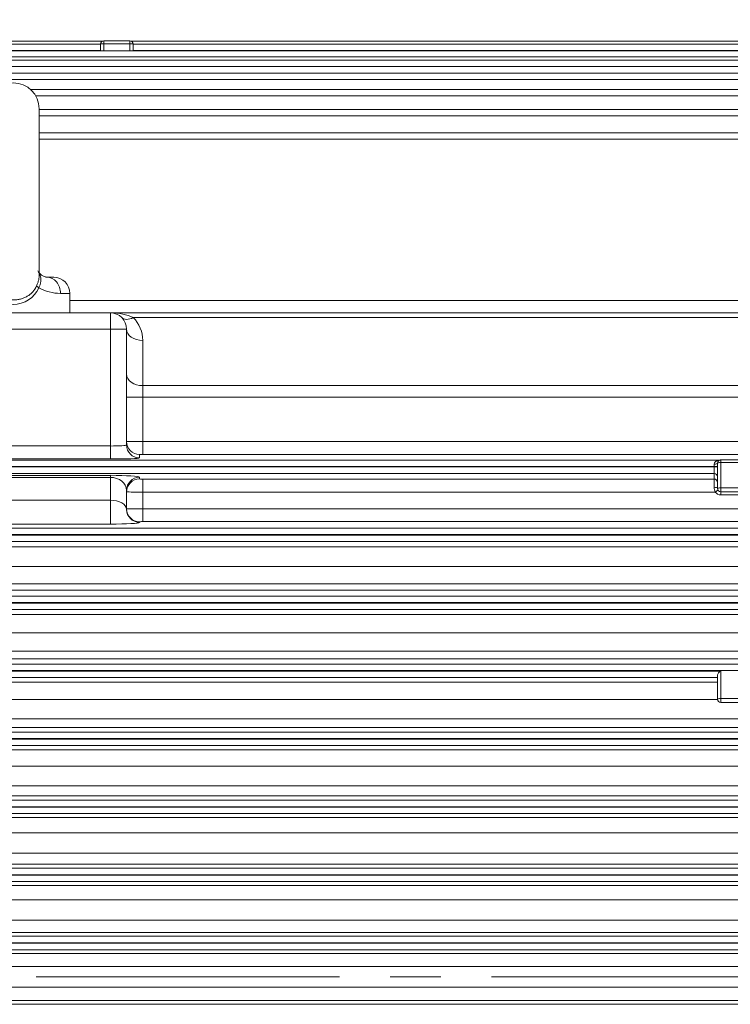
# Model space of a CAD drawing. Units: millimetres. Extents: x 0 to 3861, y 0 to 2730.
# Drawn here: x 741 to 961, y 1555 to 1859 of the extents above; entities that cross this region are included whole.
import ezdxf

# ---------------------------------------------------------------- set-up
doc = ezdxf.new("R2010")
doc.units = ezdxf.units.MM
doc.header["$LTSCALE"] = 125
doc.linetypes.add('CENTER2', pattern=[1.125, 0.75, -0.125, 0.125, -0.125])
doc.layers.get('0').update_dxf_attribs({"linetype": 'CONTINUOUS', "lineweight": 30})
doc.layers.get('DEFPOINTS').update_dxf_attribs({"linetype": 'CONTINUOUS'})
for name, color, linetype, lineweight in [('CENTER LINE', 1, 'CENTER2', 9), ('DIMENSION LINE', 2, 'CONTINUOUS', 13), ('OUTLINE', 3, 'CONTINUOUS', 20)]:
    doc.layers.add(name, color=color, linetype=linetype, lineweight=lineweight)
doc.styles.get("Standard").update_dxf_attribs({"font": 'romans.shx', "width": 0.8, "bigfont": 'whgtxt.shx'})
doc.dimstyles.get("Standard").update_dxf_attribs({"dimscale": 11, "dimtxt": 3, "dimasz": 3, "dimexe": 1, "dimexo": 1, "dimgap": 1, "dimtad": 1, "dimdec": 1, "dimzin": 9, "dimdsep": 46, "dimtxsty": 'Standard', "dimblk": 'OPEN', "dimcen": 0, "dimclrd": 2, "dimclre": 2, "dimclrt": 7, "dimadec": 1, "dimazin": 2, "dimtfac": 1, "dimtdec": 1, "dimtmove": 0, "dimatfit": 3, "dimldrblk": 'OPEN', "dimfxl": 0, "dimtolj": 1, "dimtzin": 0, "dimlwd": 9, "dimlwe": 9, "dimarcsym": 0})

# ---------------------------------------------------------------- blocks, each defined once
blk = doc.blocks.new('_Open')
at = {"color": 0, "linetype": 'ByBlock', "lineweight": -2}
for p, q in [((-1, 0.1667), (0, 0)), ((-1, -0.1667), (0, 0)), ((0, 0), (-1, 0))]:
    blk.add_line(p, q, dxfattribs=at)
blk = doc.blocks.new('*D24')
at = {"layer": 'DEFPOINTS', "color": 0, "transparency": 16777216}
for p in [(1647.05, 2298.29), (350.05, 1768.68), (1647.05, 1615.84)]:
    blk.add_point(p, dxfattribs=at)
at = {"layer": 'DIMENSION LINE', "color": 2, "lineweight": 9, "transparency": 16777216}
for p, q in [((350.05, 1779.68), (350.05, 2309.29)), ((1647.05, 1626.84), (1647.05, 2309.29)), ((383.05, 2298.29), (1614.05, 2298.29))]:
    blk.add_line(p, q, dxfattribs=at)
at = {"layer": 'DIMENSION LINE', "color": 2, "lineweight": 9, "transparency": 16777216, "xscale": 33, "yscale": 33, "zscale": 33, "rotation": 180}
blk.add_blockref('_Open', (350.05, 2298.29), dxfattribs=at)
at = {"layer": 'DIMENSION LINE', "color": 2, "lineweight": 9, "transparency": 16777216, "xscale": 33, "yscale": 33, "zscale": 33}
blk.add_blockref('_Open', (1647.05, 2298.29), dxfattribs=at)
at = {"layer": 'DIMENSION LINE', "color": 7, "transparency": 16777216, "insert": (998.55, 2334.43), "char_height": 33, "attachment_point": 5, "bg_fill": 3, "box_fill_scale": 1.1, "bg_fill_color": 256, "bg_fill_true_color": 13158600, "bg_fill_transparency": 0}
blk.add_mtext('\\A1;(APPROX. 1300)', dxfattribs=at)

msp = doc.modelspace()

# ---------------------------------------------------------------- linework, layer by layer
at = {"layer": 'CENTER LINE'}
msp.add_line((1683.61, 1563.34), (323.88, 1563.34), dxfattribs=at)
at = {"layer": 'OUTLINE'}
for p, q in [((708.53, 1852.22), (766.57, 1852.22)), ((709.05, 1851.24), (766.05, 1851.24)), ((766.05, 1849.27), (766.05, 1851.34)), ((776.05, 1851.34), (766.05, 1851.34)), ((767.05, 1852.34), (775.05, 1852.34)), ((767.05, 1852.34), (767.05, 1849.27)), ((775.05, 1849.27), (775.05, 1852.34)), ((775.53, 1852.22), (1131.95, 1852.22)), ((776.05, 1851.34), (776.05, 1849.27)), ((776.05, 1851.24), (1131.66, 1851.24)), ((651.11, 1849.27), (1131.07, 1849.27)), ((766.05, 1849.31), (709.05, 1849.31)), ((1131.66, 1849.31), (776.05, 1849.31)), ((1131.07, 1847.34), (651.11, 1847.34)), ((651.97, 1846.3), (1130.15, 1846.3)), ((1130.15, 1844.37), (651.97, 1844.37)), ((653.18, 1842.31), (1128.86, 1842.31)), ((1128.86, 1840.38), (653.18, 1840.38)), ((744.42, 1837.27), (1349.29, 1837.27)), ((1349.29, 1835.34), (745.98, 1835.34)), ((747.05, 1779.68), (747.05, 1831.34)), ((747.05, 1831.14), (1347.18, 1831.14)), ((1347.18, 1829.2), (747.05, 1829.2)), ((747.05, 1823.88), (1344.44, 1823.88)), ((1344.44, 1821.95), (747.05, 1821.95)), ((749.46, 1779.34), (751.55, 1779.34)), ((753.63, 1774.34), (756.55, 1774.34)), ((756.55, 1768.34), (756.55, 1774.34)), ((756.55, 1772.2), (1244.29, 1772.2)), ((625.05, 1768.34), (1452.05, 1768.34)), ((769.05, 1768.34), (769.05, 1723.25)), ((1227.98, 1766.88), (776.12, 1766.88)), ((774.05, 1763.34), (704.05, 1763.34)), ((774.05, 1763.34), (774.05, 1727.56)), ((779.05, 1759.81), (779.05, 1724.65)), ((779.05, 1745.89), (1225.05, 1745.89)), ((1230.05, 1742.35), (774.05, 1742.35)), ((709.05, 1727.25), (769.05, 1727.25)), ((779.05, 1728.64), (1225.05, 1728.64)), ((778.05, 1724.61), (778.05, 1723.56)), ((1225.05, 1724.65), (779.05, 1724.65)), ((659.65, 1722.91), (957.2, 1722.91)), ((956.55, 1720.91), (659.65, 1720.91)), ((659.65, 1720.77), (956.55, 1720.77)), ((769.05, 1723.25), (709.05, 1723.25)), ((955.55, 1714.51), (955.55, 1721.59)), ((956.55, 1714.14), (956.55, 1721.94)), ((957.55, 1722.94), (967.55, 1722.94)), ((957.55, 1722.94), (967.55, 1722.94)), ((957.55, 1712.14), (957.55, 1722.94)), ((967.55, 1722.14), (957.55, 1722.14)), ((955.55, 1718.77), (659.65, 1718.77)), ((709.05, 1718.19), (769.05, 1718.19)), ((769.05, 1717.56), (709.05, 1717.56)), ((769.05, 1718.19), (769.05, 1703.13)), ((778.05, 1717.58), (778.05, 1717.07)), ((779.05, 1717.04), (955.55, 1717.04)), ((779.05, 1717.04), (779.05, 1703.9)), ((957.55, 1714.34), (967.55, 1714.34)), ((774.05, 1713.58), (774.05, 1707.68)), ((955.88, 1713.04), (779.05, 1713.04)), ((955.88, 1713.04), (956.71, 1713.59)), ((967.55, 1713.14), (957.55, 1713.14)), ((967.55, 1712.14), (957.55, 1712.14)), ((709.05, 1710.49), (769.05, 1710.49)), ((779.05, 1707.9), (1225.05, 1707.9)), ((769.05, 1703.13), (709.05, 1703.13)), ((778.05, 1703.86), (778.05, 1703.68)), ((1225.05, 1703.9), (779.05, 1703.9)), ((656.91, 1701.91), (1347.18, 1701.91)), ((1347.18, 1699.91), (656.91, 1699.91)), ((656.91, 1699.77), (1347.18, 1699.77)), ((1347.18, 1697.77), (656.91, 1697.77)), ((680.98, 1696.09), (1323.11, 1696.09)), ((1323.11, 1690.06), (680.98, 1690.06)), ((680.98, 1684.75), (1323.11, 1684.75)), ((654.8, 1680.91), (1349.29, 1680.91)), ((1323.11, 1682.7), (680.98, 1682.7)), ((1349.29, 1678.91), (654.8, 1678.91)), ((654.8, 1678.77), (1349.29, 1678.77)), ((1349.29, 1676.77), (654.8, 1676.77)), ((680.98, 1675.26), (1323.11, 1675.26)), ((1323.11, 1669.56), (680.98, 1669.56)), ((680.98, 1663.89), (1323.11, 1663.89)), ((653.18, 1659.91), (1350.91, 1659.91)), ((1323.11, 1661.5), (680.98, 1661.5)), ((1350.91, 1657.91), (653.18, 1657.91)), ((653.18, 1657.77), (957.31, 1657.77)), ((957.55, 1657.91), (957.55, 1648.11)), ((956.55, 1655.77), (653.18, 1655.77)), ((680.98, 1654.39), (956.55, 1654.39)), ((956.55, 1649.11), (956.55, 1656.27)), ((956.55, 1649.02), (680.98, 1649.02)), ((957.55, 1649.32), (967.55, 1649.32)), ((967.55, 1648.11), (957.55, 1648.11)), ((680.98, 1643.07), (1323.11, 1643.07)), ((651.97, 1638.91), (1352.12, 1638.91)), ((1323.11, 1640.36), (680.98, 1640.36)), ((1352.12, 1636.91), (651.97, 1636.91)), ((651.97, 1636.77), (1352.12, 1636.77)), ((1352.12, 1634.77), (651.97, 1634.77)), ((680.98, 1633.48), (1323.11, 1633.48)), ((1323.11, 1628.44), (680.98, 1628.44)), ((680.98, 1622.3), (1323.11, 1622.3)), ((651.11, 1617.91), (1352.99, 1617.91)), ((1323.11, 1619.25), (680.98, 1619.25)), ((1352.99, 1615.91), (651.11, 1615.91)), ((651.11, 1615.77), (1352.99, 1615.77)), ((1352.99, 1613.77), (651.11, 1613.77)), ((680.98, 1612.54), (1323.11, 1612.54)), ((1323.11, 1607.83), (680.98, 1607.83)), ((680.98, 1601.55), (1323.11, 1601.55)), ((650.55, 1596.91), (1353.54, 1596.91)), ((1323.11, 1598.17), (680.98, 1598.17)), ((1353.54, 1594.91), (650.55, 1594.91)), ((650.55, 1594.77), (1353.54, 1594.77)), ((1353.54, 1592.77), (650.55, 1592.77)), ((680.98, 1591.58), (1323.11, 1591.58)), ((1323.11, 1587.2), (680.98, 1587.2)), ((680.98, 1580.84), (1323.11, 1580.84)), ((650.28, 1575.91), (1353.82, 1575.91)), ((1323.11, 1577.12), (680.98, 1577.12)), ((1353.82, 1573.91), (650.28, 1573.91)), ((650.28, 1573.77), (1353.82, 1573.77)), ((1353.82, 1571.77), (650.28, 1571.77)), ((680.98, 1570.58), (1323.11, 1570.58)), ((1323.11, 1566.53), (680.98, 1566.53)), ((680.98, 1560.15), (1323.11, 1560.15)), ((650.28, 1554.91), (1353.82, 1554.91)), ((1323.11, 1556.1), (680.98, 1556.1))]:
    msp.add_line(p, q, dxfattribs=at)
for centre, radius, start, end in [((767.05, 1851.34), 1, 90, 180), ((775.05, 1851.34), 1, 0, 90), ((739.05, 1831.34), 8, 0, 180), ((750.28, 1783.6), 4.34, 212.4842, 258.8833), ((751.55, 1774.34), 5, 0, 90), ((739.05, 1779.65), 8.7, 204.0669, 335.9331), ((753.9, 1788.75), 14.42, 241.3491, 268.8943), ((769.05, 1763.34), 5, 0, 90), ((769.05, 1759.81), 10, 0, 45), ((957.55, 1721.94), 1, 90, 180), ((957.55, 1720.94), 2, 90, 99.8395), ((958.88, 1714.49), 3.34, 179.6598, 205.7646), ((957.55, 1714.14), 2, 213.4803, 270), ((957.55, 1714.14), 1, 180, 270), ((957.55, 1649.11), 1, 180, 270)]:
    msp.add_arc(centre, radius, start, end, dxfattribs=at)
for centre, major_axis, ratio, start_param, end_param in [((749.46, 1774.34), (0, -5), 0.833123, 1.570796, 3.141593), ((747.72, 1776.1), (-1.45, 0.67), 0.208932, 0.234492, 1.145895), ((769.05, 1763.34), (-10, 0), 0.5, 3.926991, 4.712389), ((776.12, 1770.41), (3.54, 3.54), 0.57735, 3.141593, 4.18879), ((779.05, 1763.34), (5, 0), 0.707107, 3.141593, 4.712389), ((779.05, 1749.42), (5, 0), 0.707107, 3.141593, 4.712389), ((769.05, 1727.56), (-5, 0), 0.062857, 1.570796, 3.141593), ((779.05, 1728.61), (-5, 0), 0.006984, 4.712389, 6.283185), ((778.05, 1728.61), (-4, 0), 0.999391, 0, 1.570796), ((778.05, 1727.56), (-4, 0), 0.999391, 0, 1.570796), ((769.05, 1723.56), (9, 0), 0.034921, 4.712389, 6.283185), ((779.05, 1724.61), (1, 0), 0.034921, 1.570796, 3.141593), ((955.55, 1721.94), (1, 0), 0.342531, 4.712389, 6.283185), ((957.55, 1721.94), (-1, 0), 0.201407, 4.712389, 6.283185), ((957.2, 1723.91), (0.171, -0.985), 0.979753, 6.107976, 6.283185), ((769.05, 1717.58), (-9, 0), 0.068287, 3.141593, 4.712389), ((769.05, 1713.58), (5, 0), 0.795859, 0, 1.570796), ((778.05, 1713.58), (4, 0), 0.999391, 1.570796, 3.141593), ((955.55, 1717.77), (-1, 0), 0.999391, 3.141593, 4.712389), ((778.05, 1713.07), (4, 0), 0.999391, 1.570796, 3.141593), ((779.05, 1717.07), (-1, 0), 0.034921, 0, 1.570796), ((955.55, 1716.04), (-1, 0), 0.999391, 3.141593, 4.712389), ((955.55, 1714.14), (-1, 0), 0.367767, 3.141593, 4.712389), ((957.55, 1714.14), (-1, 0), 0.201407, 4.712389, 6.283185), ((779.05, 1713.07), (5, 0), 0.006984, 3.141593, 4.712389), ((769.05, 1707.68), (-5, 0), 0.562692, 3.141593, 4.712389), ((779.05, 1707.86), (-5, 0), 0.006984, 4.712389, 6.283185), ((778.05, 1707.86), (-4, 0), 0.999391, 0, 1.570796), ((778.05, 1707.68), (-4, 0), 0.999391, 0, 1.570796), ((769.05, 1703.68), (9, 0), 0.06125, 4.712389, 6.283185), ((779.05, 1703.86), (1, 0), 0.034921, 1.570796, 3.141593), ((957.55, 1652.94), (0, -4.97), 0.201407, 3.141593, 3.377264), ((957.55, 1649.11), (1, 0), 0.201407, 1.570796, 3.141593)]:
    msp.add_ellipse(centre, major_axis=major_axis, ratio=ratio, start_param=start_param, end_param=end_param, dxfattribs=at)
for points, knots in [([(746.27, 1776.69), (746.42, 1777.01), (746.54, 1777.32), (746.7, 1777.79), (746.75, 1777.95), (746.84, 1778.25), (746.88, 1778.41), (746.97, 1778.86), (747.02, 1779.14), (747.04, 1779.55), (747.05, 1779.68), (747.04, 1779.86), (747.04, 1779.91), (747.04, 1779.96)], [0, 0, 0, 0, 0.125, 0.125, 0.1875, 0.1875, 0.25, 0.25, 0.375, 0.375, 0.4375, 0.4375, 0.4615899, 0.4615899, 0.4615899, 0.4615899]), ([(747.06, 1780.57), (747.12, 1780.46), (747.18, 1780.34), (747.34, 1780), (747.42, 1779.76), (747.54, 1779.27), (747.57, 1779.01), (747.59, 1778.46), (747.57, 1778.18), (747.51, 1777.75), (747.48, 1777.6), (747.41, 1777.31), (747.37, 1777.16), (747.24, 1776.71), (747.12, 1776.41), (746.99, 1776.1)], [0.3091468, 0.3091468, 0.3091468, 0.3091468, 0.375, 0.375, 0.5, 0.5, 0.625, 0.625, 0.75, 0.75, 0.8125, 0.8125, 0.875, 0.875, 1, 1, 1, 1]), ([(731.82, 1776.69), (732.13, 1775.99), (732.53, 1775.38), (733.27, 1774.55), (733.54, 1774.3), (734.11, 1773.84), (734.42, 1773.63), (735.06, 1773.26), (735.39, 1773.1), (736.08, 1772.82), (736.44, 1772.7), (737.17, 1772.52), (737.54, 1772.45), (738.29, 1772.35), (738.67, 1772.33), (739.43, 1772.33), (739.81, 1772.36), (740.56, 1772.45), (740.93, 1772.52), (741.66, 1772.71), (742.01, 1772.82), (742.71, 1773.1), (743.04, 1773.27), (743.68, 1773.64), (743.98, 1773.84), (744.55, 1774.3), (744.82, 1774.56), (745.56, 1775.38), (745.96, 1775.99), (746.27, 1776.69)], [0, 0, 0, 0, 0.125, 0.125, 0.1875, 0.1875, 0.25, 0.25, 0.3125, 0.3125, 0.375, 0.375, 0.4375, 0.4375, 0.5, 0.5, 0.5625, 0.5625, 0.625, 0.625, 0.6875, 0.6875, 0.75, 0.75, 0.8125, 0.8125, 0.875, 0.875, 1, 1, 1, 1]), ([(955.55, 1721.59), (955.55, 1721.71), (955.57, 1721.82), (955.65, 1722.03), (955.7, 1722.12), (955.82, 1722.28), (955.89, 1722.35), (956.04, 1722.48), (956.12, 1722.54), (956.37, 1722.68), (956.55, 1722.76), (956.82, 1722.84), (956.91, 1722.86), (957.03, 1722.88), (957.08, 1722.89), (957.15, 1722.9), (957.19, 1722.91), (957.2, 1722.91)], [0, 0, 0, 0, 0.125, 0.125, 0.25, 0.25, 0.375, 0.375, 0.5, 0.5, 0.75, 0.75, 0.875, 0.875, 0.9375, 0.9375, 1, 1, 1, 1]), ([(956.55, 1656.27), (956.55, 1656.37), (956.57, 1656.49), (956.66, 1656.74), (956.73, 1656.87), (956.87, 1657.13), (956.95, 1657.26), (957.12, 1657.52), (957.21, 1657.65), (957.31, 1657.77)], [0, 0, 0, 0, 0.25, 0.25, 0.5, 0.5, 0.75, 0.75, 1, 1, 1, 1])]:
    msp.add_open_spline(points, degree=3, knots=knots, dxfattribs=at)
msp.add_open_spline([(749.46, 1779.34), (749.34, 1779.34), (749.19, 1779.36), (749.01, 1779.4)], degree=3, dxfattribs=at)

# ---------------------------------------------------------------- next in the draw order: dimensions: what is measured, and where the dimension line sits
at = {"layer": 'DIMENSION LINE'}
dim = msp.add_linear_dim(base=(1647.05, 2298.29), p1=(350.05, 1768.68), p2=(1647.05, 1615.84), text='(APPROX. 1300)', dimstyle='Standard', override={"dimtmove": 0}, dxfattribs=at)
dim.commit()
dim.dimension.update_dxf_attribs({"geometry": '*D24', "text_midpoint": (998.55, 2334.43)})

doc.saveas('drawing.dxf')
